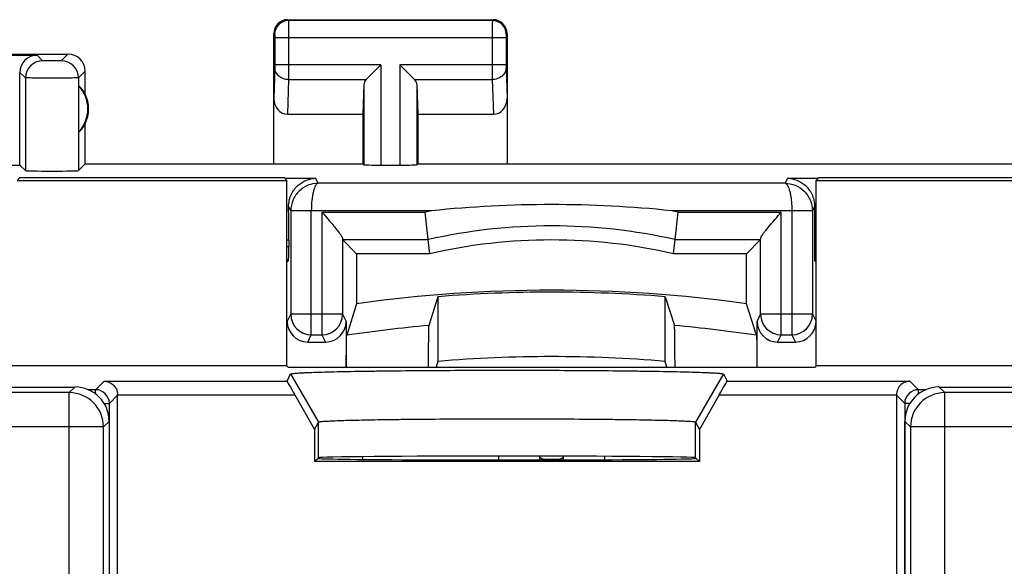
# Model space of a CAD drawing. Units: millimetres. Extents: x -44.9 to 44.9, y -24.5 to 24.5.
# Drawn here: x -30.3 to -15.9, y 16.5 to 24.5 of the extents above; entities that cross this region are included whole.
import ezdxf

# ---------------------------------------------------------------- set-up
doc = ezdxf.new("R2010")
doc.units = ezdxf.units.MM
doc.header["$LTSCALE"] = 16.335
doc.layers.get('0').update_dxf_attribs({"linetype": 'CONTINUOUS'})
for name, color, linetype in [('ASSI', 7, 'CONTINUOUS'), ('COPERCHIO', 7, 'CONTINUOUS'), ('COPY-PUBBLISH', 7, 'CONTINUOUS'), ('DRAFT', 7, 'CONTINUOUS'), ('RACCORDO', 7, 'CONTINUOUS'), ('SMUSSO', 7, 'CONTINUOUS')]:
    doc.layers.add(name, color=color, linetype=linetype)

msp = doc.modelspace()

# ---------------------------------------------------------------- linework, layer by layer
at = {"color": 7, "linetype": 'CONTINUOUS'}
for p, q in [((-25.25, 18.096), (-25.25, 18.135)), ((-22.6, 18.1), (-22.4, 18.1))]:
    msp.add_line(p, q, dxfattribs=at)
at = {"color": 253, "linetype": 'CONTINUOUS'}
for p, q in [((-23.275, 18.144), (-23.275, 18.087)), ((-22.674, 18.133), (-22.674, 18.088)), ((-22.6, 18.088), (-22.6, 18.1)), ((-22.4, 18.1), (-22.4, 18.088)), ((-22.326, 18.089), (-22.326, 18.133)), ((-21.725, 18.091), (-21.725, 18.14))]:
    msp.add_line(p, q, dxfattribs=at)
at = {"color": 7, "linetype": 'CONTINUOUS'}
for centre, start, end in [((-22.6, 18.2), 222.0925, 270), ((-22.4, 18.2), 270, 317.9075)]:
    msp.add_arc(centre, 0.1, start, end, dxfattribs=at)
at = {"layer": 'ASSI', "color": 253, "linetype": 'CONTINUOUS'}
for p, q in [((-26.35, 24.5), (-26.337, 24.487)), ((-23.363, 24.487), (-26.337, 24.487)), ((-23.35, 24.5), (-23.363, 24.487)), ((-26.55, 24.3), (-26.537, 24.287)), ((-23.15, 24.3), (-23.163, 24.287)), ((-26.536, 24.237), (-26.536, 23.844)), ((-23.164, 24.237), (-26.536, 24.237)), ((-26.336, 24.237), (-26.336, 23.844)), ((-23.364, 24.237), (-23.364, 23.844)), ((-23.164, 24.237), (-23.164, 23.844)), ((-29.919, 23.902), (-30, 23.983)), ((-29.55, 24), (-29.648, 23.902)), ((-24.987, 23.844), (-26.536, 23.844)), ((-24.987, 23.844), (-24.987, 22.383)), ((-24.713, 23.844), (-24.713, 22.383)), ((-23.164, 23.844), (-24.713, 23.844)), ((-30.169, 23.652), (-30.25, 23.733)), ((-29.3, 23.75), (-29.398, 23.652)), ((-26.536, 23.801), (-26.55, 23.352)), ((-23.164, 23.801), (-23.15, 23.352)), ((-30.169, 23.652), (-30.169, 22.302)), ((-29.398, 23.652), (-29.398, 22.302)), ((-26.336, 23.628), (-26.352, 23.123)), ((-26.336, 23.628), (-25.203, 23.628)), ((-25.237, 23.558), (-25.237, 22.387)), ((-24.497, 23.628), (-23.364, 23.628)), ((-24.463, 23.558), (-24.463, 22.387)), ((-23.364, 23.628), (-23.348, 23.123)), ((-26.39, 22.19), (-25.94, 22.19)), ((-25.903, 22.117), (-25.94, 22.19)), ((-19.097, 22.117), (-25.903, 22.117)), ((-19.06, 22.19), (-19.097, 22.117)), ((-19.06, 22.19), (-18.61, 22.19)), ((-26.303, 21.715), (-26.334, 21.777)), ((-26.003, 21.717), (-26.303, 21.722)), ((-26.003, 19.91), (-26.003, 21.717)), ((-24.248, 21.717), (-26.003, 21.717)), ((-25.847, 21.697), (-25.847, 19.91)), ((-25.847, 21.697), (-24.344, 21.697)), ((-18.997, 21.717), (-20.754, 21.717)), ((-20.656, 21.697), (-19.153, 21.697)), ((-19.153, 19.91), (-19.153, 21.697)), ((-18.697, 21.722), (-18.997, 21.717)), ((-18.997, 21.717), (-18.997, 19.91)), ((-18.666, 21.777), (-18.697, 21.715)), ((-26.332, 21.29), (-26.358, 21.29)), ((-18.642, 21.29), (-18.668, 21.29)), ((-26.332, 21.193), (-26.358, 21.193)), ((-18.642, 21.193), (-18.668, 21.193)), ((-26.355, 20.105), (-26.303, 20.21)), ((-25.547, 20.21), (-26.303, 20.21)), ((-25.547, 20.21), (-25.495, 20.105)), ((-19.505, 20.105), (-19.453, 20.21)), ((-18.697, 20.21), (-19.453, 20.21)), ((-18.697, 20.21), (-18.645, 20.105)), ((-26.055, 19.805), (-26.003, 19.91)), ((-26.003, 19.91), (-25.847, 19.91)), ((-25.847, 19.91), (-25.795, 19.805)), ((-19.205, 19.805), (-19.153, 19.91)), ((-19.153, 19.91), (-18.997, 19.91)), ((-18.997, 19.91), (-18.945, 19.805))]:
    msp.add_line(p, q, dxfattribs=at)
at = {"layer": 'ASSI', "color": 7, "linetype": 'CONTINUOUS'}
for p, q in [((-26.35, 24.5), (-23.35, 24.5)), ((-26.55, 22.4), (-26.55, 24.3)), ((-23.15, 24.3), (-23.15, 22.4)), ((-32.7, 24), (-29.55, 24)), ((-32.683, 23.983), (-30, 23.983)), ((-24.987, 23.844), (-25.203, 23.628)), ((-24.497, 23.628), (-24.713, 23.844)), ((-30.25, 22.383), (-30.25, 23.733)), ((-29.3, 23.418), (-29.3, 23.75)), ((-25.237, 23.558), (-25.25, 23.123)), ((-24.463, 23.558), (-24.45, 23.123)), ((-29.396, 23.539), (-29.396, 22.861)), ((-26.352, 23.123), (-25.25, 23.123)), ((-25.25, 23.123), (-25.25, 22.4)), ((-24.45, 23.123), (-24.45, 22.4)), ((-24.45, 23.123), (-23.348, 23.123)), ((-29.3, 22.4), (-29.3, 22.982)), ((-29.3, 22.4), (-29.398, 22.302)), ((-29.3, 22.4), (-25.25, 22.4)), ((-25.25, 22.4), (-25.237, 22.387)), ((-24.45, 22.4), (-24.463, 22.387)), ((-24.45, 22.4), (24.45, 22.4)), ((-30.45, 22.383), (-30.25, 22.383)), ((-30.25, 22.383), (-30.169, 22.302)), ((-24.987, 22.383), (-24.713, 22.383)), ((-26.303, 21.715), (-26.303, 20.21)), ((-24.3, 21.297), (-24.344, 21.697)), ((-20.7, 21.297), (-20.656, 21.697)), ((-18.697, 21.715), (-18.697, 20.21)), ((-26.332, 21.29), (-26.332, 21.193)), ((-25.547, 21.31), (-25.547, 20.21)), ((-25.547, 21.297), (-25.342, 21.092)), ((-25.547, 21.297), (-24.3, 21.297)), ((-24.277, 21.092), (-24.3, 21.297)), ((-20.723, 21.092), (-20.7, 21.297)), ((-20.7, 21.297), (-19.453, 21.297)), ((-19.453, 21.297), (-19.658, 21.092)), ((-19.453, 20.21), (-19.453, 21.31)), ((-18.668, 21.29), (-18.668, 21.193)), ((-26.334, 20.993), (-26.358, 20.969)), ((-26.334, 20.993), (-26.358, 20.993)), ((-25.342, 21.092), (-25.342, 20.362)), ((-24.277, 21.092), (-25.342, 21.092)), ((-19.658, 21.092), (-20.723, 21.092)), ((-19.658, 20.362), (-19.658, 21.092)), ((-18.666, 20.993), (-18.642, 20.969)), ((-18.642, 20.993), (-18.666, 20.993)), ((-24.156, 20.465), (-24.292, 20.046)), ((-24.156, 20.465), (-24.156, 19.523)), ((-20.844, 19.523), (-20.844, 20.465)), ((-20.844, 20.465), (-20.708, 20.046)), ((-25.342, 20.362), (-25.487, 19.903)), ((-19.513, 19.903), (-19.658, 20.362)), ((-25.495, 20.105), (-25.495, 19.441)), ((-19.505, 19.441), (-19.505, 20.105)), ((-26.055, 19.805), (-25.795, 19.805)), ((-19.205, 19.805), (-18.945, 19.805)), ((-24.156, 19.523), (-24.182, 19.441)), ((-20.818, 19.441), (-20.844, 19.523))]:
    msp.add_line(p, q, dxfattribs=at)
for centre, radius, start, end in [((-26.35, 24.3), 0.2, 90.0013, 179.9987), ((-23.35, 24.3), 0.2, 0.0013, 89.9987), ((-29.55, 23.75), 0.25, 0.0013, 89.9987), ((-29.75, 23.2), 0.49, 316.2077, 43.7923), ((-29.75, 23.2), 0.5, 334.1581, 25.8419), ((-22.5, 4.736), 17.071, 84.1267, 95.8733), ((-22.5, 13.3), 8.197, 77.3169, 102.6831), ((-22.5, 13.3), 7.992, 77.1549, 102.8451), ((-22.5, 0), 20.56, 82.0548, 97.9452), ((-22.5, 0), 20.532, 85.3738, 94.6262), ((-22.5, 0), 19.593, 85.1515, 94.8485)]:
    msp.add_arc(centre, radius, start, end, dxfattribs=at)
at = {"layer": 'ASSI', "color": 253, "linetype": 'CONTINUOUS'}
for centre, radius, start, end in [((-26.337, 24.287), 0.2, 90.0238, 179.9762), ((-23.363, 24.287), 0.2, 0.0238, 89.9762), ((-29.919, 23.652), 0.25, 90.0238, 179.9762), ((-29.648, 23.652), 0.25, 0.0238, 89.9762), ((-25.903, 21.715), 0.4, 179.002, 179.9936), ((-22.5, 13.3), 8.597, 101.7318, 102.3833), ((-22.5, 13.3), 8.597, 77.6167, 78.2792), ((-19.098, 21.715), 0.4, 0.0071, 0.9973), ((-26.003, 20.21), 0.3, 180.014, 269.993), ((-25.847, 20.21), 0.3, 270.007, 359.986), ((-19.153, 20.21), 0.3, 180.014, 269.993), ((-18.997, 20.21), 0.3, 270.007, 359.986), ((-22.5, 0), 20.126, 95.107, 98.5339), ((-22.5, 0), 20.126, 81.4661, 84.893)]:
    msp.add_arc(centre, radius, start, end, dxfattribs=at)
at = {"layer": 'ASSI', "color": 7, "linetype": 'CONTINUOUS'}
for centre, major_axis, ratio, start_param, end_param in [((-30, 23.733), (0.177, -0.177), 0.999695, 2.356347, 3.926839), ((-24.987, 23.556), (0.25, 0), 0.57735, 2.617994, 3.124139), ((-24.713, 23.556), (0.25, 0), 0.57735, 0.017453, 0.523599), ((-29.704, 23.2), (0.46, 0), 0.994988, 0.496777, 0.836265), ((-26.35, 23.354), (0.007, 0.231), 0.865926, -4.677489, -3.115419), ((-23.35, 23.354), (-0.007, 0.231), 0.865926, -3.167766, -1.605696), ((-29.704, 23.2), (0.46, 0), 0.994988, -0.836265, -0.496777), ((-29.784, 22.302), (0.386, 0), 0.017455, -3.124139, -0.017453), ((-24.987, 22.387), (0.25, 0), 0.017455, -3.124139, -1.570796), ((-24.713, 22.387), (0.25, 0), 0.017455, -1.570796, -0.017453), ((-26.34, 21.29), (0, 0.9), 0.008727, -1.570796, -0.999137), ((-18.66, 21.29), (0, 0.9), 0.008727, 0.999137, 1.570796), ((-26.334, 21.193), (0, 0.2), 0.008727, -3.132866, -1.570796), ((-18.666, 21.193), (0, 0.2), 0.008727, -4.712389, -3.150319), ((-26.055, 20.105), (0.134, 0.268), 0.99981, -4.248696, -2.678052), ((-25.795, 20.105), (-0.134, 0.268), 0.99981, -3.605134, -2.03449), ((-19.205, 20.105), (0.134, 0.268), 0.99981, -4.248696, -2.678052), ((-18.945, 20.105), (-0.134, 0.268), 0.99981, -3.605134, -2.03449)]:
    msp.add_ellipse(centre, major_axis=major_axis, ratio=ratio, start_param=start_param, end_param=end_param, dxfattribs=at)
at = {"layer": 'ASSI', "color": 253, "linetype": 'CONTINUOUS'}
for points, knots in [([(-26.337, 24.487), (-26.337, 24.485), (-26.337, 24.478), (-26.336, 24.464), (-26.336, 24.441), (-26.336, 24.41), (-26.336, 24.373), (-26.336, 24.314), (-26.336, 24.268), (-26.336, 24.237)], [0, 0, 0, 0, 0.022154, 0.081034, 0.174451, 0.298904, 0.449719, 0.621234, 1, 1, 1, 1]), ([(-23.363, 24.487), (-23.364, 24.485), (-23.363, 24.478), (-23.364, 24.464), (-23.364, 24.441), (-23.364, 24.41), (-23.364, 24.373), (-23.364, 24.314), (-23.364, 24.268), (-23.364, 24.237)], [0, 0, 0, 0, 0.022175, 0.081092, 0.174529, 0.298993, 0.449819, 0.621272, 1, 1, 1, 1]), ([(-26.537, 24.287), (-26.537, 24.287), (-26.537, 24.285), (-26.536, 24.282), (-26.536, 24.278), (-26.536, 24.271), (-26.536, 24.264), (-26.536, 24.252), (-26.536, 24.243), (-26.536, 24.237)], [0, 0, 0, 0, 0.022385, 0.081318, 0.174733, 0.299153, 0.449917, 0.62137, 1, 1, 1, 1]), ([(-23.163, 24.287), (-23.163, 24.287), (-23.163, 24.285), (-23.164, 24.282), (-23.164, 24.278), (-23.164, 24.271), (-23.164, 24.264), (-23.164, 24.252), (-23.164, 24.243), (-23.164, 24.237)], [0, 0, 0, 0, 0.022423, 0.081395, 0.174818, 0.299247, 0.45002, 0.621409, 1, 1, 1, 1]), ([(-29.648, 23.902), (-29.648, 23.902), (-29.649, 23.902), (-29.651, 23.901), (-29.655, 23.901), (-29.662, 23.901), (-29.673, 23.901), (-29.69, 23.9), (-29.71, 23.9), (-29.742, 23.9), (-29.784, 23.9), (-29.826, 23.9), (-29.857, 23.9), (-29.878, 23.9), (-29.894, 23.901), (-29.906, 23.901), (-29.913, 23.901), (-29.916, 23.901), (-29.918, 23.902), (-29.919, 23.902), (-29.919, 23.902)], [0, 0, 0, 0, 0.003305, 0.011225, 0.023732, 0.040718, 0.087433, 0.149643, 0.225022, 0.310731, 0.5, 0.689268, 0.774978, 0.850357, 0.912566, 0.959281, 0.976268, 0.988774, 0.996694, 1, 1, 1, 1]), ([(-26.536, 23.844), (-26.536, 23.84), (-26.536, 23.826), (-26.536, 23.811), (-26.536, 23.801)], [0, 0, 0, 0, 0.298852, 1, 1, 1, 1]), ([(-26.336, 23.844), (-26.336, 23.823), (-26.336, 23.751), (-26.336, 23.678), (-26.336, 23.628)], [0, 0, 0, 0, 0.298862, 1, 1, 1, 1]), ([(-23.364, 23.844), (-23.364, 23.823), (-23.364, 23.751), (-23.364, 23.678), (-23.364, 23.628)], [0, 0, 0, 0, 0.29879, 1, 1, 1, 1]), ([(-23.164, 23.844), (-23.164, 23.84), (-23.164, 23.826), (-23.164, 23.811), (-23.164, 23.801)], [0, 0, 0, 0, 0.298785, 1, 1, 1, 1]), ([(-26.336, 23.628), (-26.362, 23.628), (-26.413, 23.637), (-26.479, 23.675), (-26.525, 23.732), (-26.536, 23.778), (-26.536, 23.801)], [0, 0, 0, 0, 0.265934, 0.523167, 0.766903, 1, 1, 1, 1]), ([(-23.164, 23.801), (-23.164, 23.778), (-23.175, 23.732), (-23.221, 23.675), (-23.287, 23.637), (-23.338, 23.628), (-23.364, 23.628)], [0, 0, 0, 0, 0.233097, 0.476833, 0.734066, 1, 1, 1, 1]), ([(-29.398, 23.652), (-29.399, 23.652), (-29.402, 23.652), (-29.408, 23.651), (-29.417, 23.651), (-29.431, 23.651), (-29.447, 23.651), (-29.475, 23.651), (-29.517, 23.65), (-29.574, 23.65), (-29.64, 23.65), (-29.71, 23.65), (-29.784, 23.65), (-29.857, 23.65), (-29.928, 23.65), (-29.993, 23.65), (-30.051, 23.65), (-30.093, 23.651), (-30.121, 23.651), (-30.137, 23.651), (-30.15, 23.651), (-30.16, 23.651), (-30.166, 23.652), (-30.169, 23.652), (-30.169, 23.652)], [0, 0, 0, 0, 0.00322, 0.011111, 0.023605, 0.040587, 0.061884, 0.087312, 0.149548, 0.224957, 0.3107, 0.403554, 0.500035, 0.596515, 0.689365, 0.775102, 0.850502, 0.912727, 0.93815, 0.959441, 0.976416, 0.988901, 0.996785, 1, 1, 1, 1]), ([(-25.903, 22.117), (-25.954, 22.117), (-26.057, 22.097), (-26.189, 22.01), (-26.279, 21.879), (-26.302, 21.775), (-26.303, 21.722)], [0, 0, 0, 0, 0.246373, 0.495, 0.746525, 1, 1, 1, 1]), ([(-25.903, 22.117), (-25.92, 22.116), (-25.942, 22.087), (-25.959, 22.046), (-25.974, 21.996), (-25.986, 21.937), (-25.999, 21.843), (-26.002, 21.768), (-26.003, 21.717)], [0, 0, 0, 0, 0.114609, 0.209616, 0.33058, 0.475012, 0.638606, 1, 1, 1, 1]), ([(-19.097, 22.117), (-19.046, 22.117), (-18.943, 22.097), (-18.811, 22.01), (-18.721, 21.879), (-18.698, 21.775), (-18.697, 21.722)], [0, 0, 0, 0, 0.246371, 0.494991, 0.746533, 1, 1, 1, 1]), ([(-19.097, 22.117), (-19.08, 22.116), (-19.058, 22.087), (-19.041, 22.046), (-19.026, 21.996), (-19.014, 21.937), (-19.005, 21.869), (-18.999, 21.795), (-18.998, 21.743), (-18.997, 21.717)], [0, 0, 0, 0, 0.114583, 0.209567, 0.330517, 0.474949, 0.638525, 0.815744, 1, 1, 1, 1]), ([(-26.003, 21.717), (-26.041, 21.717), (-26.096, 21.717), (-26.166, 21.717), (-26.211, 21.716), (-26.244, 21.716), (-26.265, 21.716), (-26.278, 21.716), (-26.288, 21.716), (-26.295, 21.716), (-26.3, 21.715), (-26.302, 21.716), (-26.303, 21.715)], [0, 0, 0, 0, 0.380717, 0.552868, 0.703996, 0.828441, 0.879078, 0.921366, 0.95488, 0.979272, 0.994362, 1, 1, 1, 1]), ([(-18.697, 21.715), (-18.698, 21.716), (-18.7, 21.715), (-18.705, 21.716), (-18.712, 21.716), (-18.722, 21.716), (-18.735, 21.716), (-18.756, 21.716), (-18.789, 21.716), (-18.834, 21.717), (-18.904, 21.717), (-18.959, 21.717), (-18.997, 21.717)], [0, 0, 0, 0, 0.005638, 0.020728, 0.04512, 0.078634, 0.120922, 0.171559, 0.296004, 0.447132, 0.619283, 1, 1, 1, 1])]:
    msp.add_open_spline(points, degree=3, knots=knots, dxfattribs=at)
at = {"layer": 'ASSI', "color": 7, "linetype": 'CONTINUOUS'}
for points, knots in [([(-26.334, 21.777), (-26.334, 21.84), (-26.307, 21.958), (-26.206, 22.091), (-26.079, 22.17), (-25.985, 22.189), (-25.94, 22.19)], [0, 0, 0, 0, 0.298633, 0.554147, 0.783487, 1, 1, 1, 1]), ([(-19.06, 22.19), (-19.015, 22.189), (-18.921, 22.17), (-18.794, 22.091), (-18.693, 21.958), (-18.666, 21.84), (-18.666, 21.777)], [0, 0, 0, 0, 0.216485, 0.445793, 0.701277, 1, 1, 1, 1]), ([(-25.847, 21.697), (-25.814, 21.658), (-25.765, 21.601), (-25.7, 21.526), (-25.656, 21.472), (-25.616, 21.422), (-25.582, 21.378), (-25.561, 21.345), (-25.55, 21.323), (-25.548, 21.314), (-25.547, 21.31)], [0, 0, 0, 0, 0.31075, 0.46093, 0.604104, 0.736302, 0.851775, 0.9425, 0.975747, 1, 1, 1, 1]), ([(-19.443, 21.337), (-19.437, 21.348), (-19.421, 21.372), (-19.382, 21.426), (-19.32, 21.501), (-19.239, 21.597), (-19.182, 21.663), (-19.153, 21.697)], [0, 0, 0, 0, 0.082954, 0.186736, 0.434392, 0.711261, 1, 1, 1, 1]), ([(-19.453, 21.31), (-19.452, 21.314), (-19.45, 21.323), (-19.446, 21.332), (-19.443, 21.337)], [0, 0, 0, 0, 0.420919, 1, 1, 1, 1]), ([(-24.292, 20.046), (-24.292, 20.044), (-24.292, 20.039), (-24.293, 20.03), (-24.293, 20.016), (-24.294, 19.996), (-24.295, 19.972), (-24.295, 19.93), (-24.296, 19.868), (-24.297, 19.78), (-24.298, 19.678), (-24.299, 19.563), (-24.299, 19.483), (-24.299, 19.441)], [0, 0, 0, 0, 0.007438, 0.023172, 0.047149, 0.079256, 0.119311, 0.167121, 0.284967, 0.430384, 0.600391, 0.791546, 1, 1, 1, 1]), ([(-20.701, 19.441), (-20.701, 19.483), (-20.701, 19.563), (-20.702, 19.678), (-20.703, 19.78), (-20.704, 19.868), (-20.705, 19.93), (-20.705, 19.972), (-20.706, 19.996), (-20.707, 20.016), (-20.707, 20.03), (-20.708, 20.039), (-20.708, 20.044), (-20.708, 20.046)], [0, 0, 0, 0, 0.208454, 0.399609, 0.569616, 0.715033, 0.832879, 0.880689, 0.920744, 0.952851, 0.976828, 0.992562, 1, 1, 1, 1]), ([(-25.494, 19.441), (-25.493, 19.473), (-25.493, 19.536), (-25.492, 19.624), (-25.492, 19.702), (-25.491, 19.768), (-25.49, 19.822), (-25.489, 19.858), (-25.488, 19.88), (-25.488, 19.891), (-25.487, 19.898), (-25.487, 19.902), (-25.487, 19.903)], [0, 0, 0, 0, 0.21264, 0.405149, 0.574641, 0.718524, 0.834591, 0.92101, 0.952665, 0.976425, 0.992216, 1, 1, 1, 1]), ([(-19.513, 19.903), (-19.513, 19.902), (-19.513, 19.898), (-19.512, 19.891), (-19.512, 19.88), (-19.511, 19.858), (-19.51, 19.822), (-19.509, 19.768), (-19.508, 19.702), (-19.508, 19.624), (-19.507, 19.536), (-19.507, 19.473), (-19.506, 19.441)], [0, 0, 0, 0, 0.007784, 0.023575, 0.047335, 0.07899, 0.165409, 0.281476, 0.425359, 0.594851, 0.78736, 1, 1, 1, 1])]:
    msp.add_open_spline(points, degree=3, knots=knots, dxfattribs=at)
at = {"layer": 'COPERCHIO', "color": 253, "linetype": 'CONTINUOUS'}
for p, q in [((-26.35, 24.5), (-26.337, 24.487)), ((-23.363, 24.487), (-26.337, 24.487)), ((-23.35, 24.5), (-23.363, 24.487)), ((-26.55, 24.3), (-26.537, 24.287)), ((-23.15, 24.3), (-23.163, 24.287)), ((-26.536, 24.237), (-26.536, 23.844)), ((-23.164, 24.237), (-26.536, 24.237)), ((-26.336, 24.237), (-26.336, 23.844)), ((-23.364, 24.237), (-23.364, 23.844)), ((-23.164, 24.237), (-23.164, 23.844)), ((-29.919, 23.902), (-30, 23.983)), ((-29.55, 24), (-29.648, 23.902)), ((-24.987, 23.844), (-26.536, 23.844)), ((-24.987, 23.844), (-24.987, 22.383)), ((-24.713, 23.844), (-24.713, 22.383)), ((-23.164, 23.844), (-24.713, 23.844)), ((-30.169, 23.652), (-30.25, 23.733)), ((-29.3, 23.75), (-29.398, 23.652)), ((-26.536, 23.801), (-26.55, 23.352)), ((-23.164, 23.801), (-23.15, 23.352)), ((-30.169, 23.652), (-30.169, 22.302)), ((-29.398, 23.652), (-29.398, 22.302)), ((-26.336, 23.628), (-26.352, 23.123)), ((-26.336, 23.628), (-25.203, 23.628)), ((-25.237, 23.558), (-25.237, 22.387)), ((-24.497, 23.628), (-23.364, 23.628)), ((-24.463, 23.558), (-24.463, 22.387)), ((-23.364, 23.628), (-23.348, 23.123)), ((-26.39, 22.19), (-25.94, 22.19)), ((-25.903, 22.117), (-25.94, 22.19)), ((-19.097, 22.117), (-25.903, 22.117)), ((-19.06, 22.19), (-19.097, 22.117)), ((-19.06, 22.19), (-18.61, 22.19)), ((-26.303, 21.715), (-26.334, 21.777)), ((-26.003, 21.717), (-26.303, 21.722)), ((-26.003, 19.91), (-26.003, 21.717)), ((-24.248, 21.717), (-26.003, 21.717)), ((-25.847, 21.697), (-25.847, 19.91)), ((-25.847, 21.697), (-24.344, 21.697)), ((-18.997, 21.717), (-20.754, 21.717)), ((-20.656, 21.697), (-19.153, 21.697)), ((-19.153, 19.91), (-19.153, 21.697)), ((-18.697, 21.722), (-18.997, 21.717)), ((-18.997, 21.717), (-18.997, 19.91)), ((-18.666, 21.777), (-18.697, 21.715)), ((-26.332, 21.29), (-26.358, 21.29)), ((-18.642, 21.29), (-18.668, 21.29)), ((-26.332, 21.193), (-26.358, 21.193)), ((-18.642, 21.193), (-18.668, 21.193)), ((-26.355, 20.105), (-26.303, 20.21)), ((-25.547, 20.21), (-26.303, 20.21)), ((-25.547, 20.21), (-25.495, 20.105)), ((-19.505, 20.105), (-19.453, 20.21)), ((-18.697, 20.21), (-19.453, 20.21)), ((-18.697, 20.21), (-18.645, 20.105)), ((-26.055, 19.805), (-26.003, 19.91)), ((-26.003, 19.91), (-25.847, 19.91)), ((-25.847, 19.91), (-25.795, 19.805)), ((-19.205, 19.805), (-19.153, 19.91)), ((-19.153, 19.91), (-18.997, 19.91)), ((-18.997, 19.91), (-18.945, 19.805))]:
    msp.add_line(p, q, dxfattribs=at)
at = {"layer": 'COPERCHIO', "color": 7, "linetype": 'CONTINUOUS'}
for p, q in [((-26.35, 24.5), (-23.35, 24.5)), ((-26.55, 22.4), (-26.55, 24.3)), ((-23.15, 24.3), (-23.15, 22.4)), ((-32.7, 24), (-29.55, 24)), ((-32.683, 23.983), (-30, 23.983)), ((-24.987, 23.844), (-25.203, 23.628)), ((-24.497, 23.628), (-24.713, 23.844)), ((-30.25, 22.383), (-30.25, 23.733)), ((-29.3, 23.418), (-29.3, 23.75)), ((-25.237, 23.558), (-25.25, 23.123)), ((-24.463, 23.558), (-24.45, 23.123)), ((-29.396, 23.539), (-29.396, 22.861)), ((-26.352, 23.123), (-25.25, 23.123)), ((-25.25, 23.123), (-25.25, 22.4)), ((-24.45, 23.123), (-24.45, 22.4)), ((-24.45, 23.123), (-23.348, 23.123)), ((-29.3, 22.4), (-29.3, 22.982)), ((-29.3, 22.4), (-29.398, 22.302)), ((-29.3, 22.4), (-25.25, 22.4)), ((-25.25, 22.4), (-25.237, 22.387)), ((-24.45, 22.4), (-24.463, 22.387)), ((-24.45, 22.4), (24.45, 22.4)), ((-30.45, 22.383), (-30.25, 22.383)), ((-30.25, 22.383), (-30.169, 22.302)), ((-24.987, 22.383), (-24.713, 22.383)), ((-26.303, 21.715), (-26.303, 20.21)), ((-24.3, 21.297), (-24.344, 21.697)), ((-20.7, 21.297), (-20.656, 21.697)), ((-18.697, 21.715), (-18.697, 20.21)), ((-26.332, 21.29), (-26.332, 21.193)), ((-25.547, 21.31), (-25.547, 20.21)), ((-25.547, 21.297), (-25.342, 21.092)), ((-25.547, 21.297), (-24.3, 21.297)), ((-24.277, 21.092), (-24.3, 21.297)), ((-20.723, 21.092), (-20.7, 21.297)), ((-20.7, 21.297), (-19.453, 21.297)), ((-19.453, 21.297), (-19.658, 21.092)), ((-19.453, 20.21), (-19.453, 21.31)), ((-18.668, 21.29), (-18.668, 21.193)), ((-26.334, 20.993), (-26.358, 20.969)), ((-26.334, 20.993), (-26.358, 20.993)), ((-25.342, 21.092), (-25.342, 20.362)), ((-24.277, 21.092), (-25.342, 21.092)), ((-19.658, 21.092), (-20.723, 21.092)), ((-19.658, 20.362), (-19.658, 21.092)), ((-18.666, 20.993), (-18.642, 20.969)), ((-18.642, 20.993), (-18.666, 20.993)), ((-24.156, 20.465), (-24.292, 20.046)), ((-24.156, 20.465), (-24.156, 19.523)), ((-20.844, 19.523), (-20.844, 20.465)), ((-20.844, 20.465), (-20.708, 20.046)), ((-25.342, 20.362), (-25.487, 19.903)), ((-19.513, 19.903), (-19.658, 20.362)), ((-25.495, 20.105), (-25.495, 19.441)), ((-19.505, 19.441), (-19.505, 20.105)), ((-26.055, 19.805), (-25.795, 19.805)), ((-19.205, 19.805), (-18.945, 19.805)), ((-24.156, 19.523), (-24.182, 19.441)), ((-20.818, 19.441), (-20.844, 19.523))]:
    msp.add_line(p, q, dxfattribs=at)
for centre, radius, start, end in [((-26.35, 24.3), 0.2, 90.0013, 179.9987), ((-23.35, 24.3), 0.2, 0.0013, 89.9987), ((-29.55, 23.75), 0.25, 0.0013, 89.9987), ((-29.75, 23.2), 0.49, 316.2077, 43.7923), ((-29.75, 23.2), 0.5, 334.1581, 25.8419), ((-22.5, 4.736), 17.071, 84.1267, 95.8733), ((-22.5, 13.3), 8.197, 77.3169, 102.6831), ((-22.5, 13.3), 7.992, 77.1549, 102.8451), ((-22.5, 0), 20.56, 82.0548, 97.9452), ((-22.5, 0), 20.532, 85.3738, 94.6262), ((-22.5, 0), 19.593, 85.1515, 94.8485)]:
    msp.add_arc(centre, radius, start, end, dxfattribs=at)
at = {"layer": 'COPERCHIO', "color": 253, "linetype": 'CONTINUOUS'}
for centre, radius, start, end in [((-26.337, 24.287), 0.2, 90.0238, 179.9762), ((-23.363, 24.287), 0.2, 0.0238, 89.9762), ((-29.919, 23.652), 0.25, 90.0238, 179.9762), ((-29.648, 23.652), 0.25, 0.0238, 89.9762), ((-25.903, 21.715), 0.4, 179.002, 179.9936), ((-22.5, 13.3), 8.597, 101.7318, 102.3833), ((-22.5, 13.3), 8.597, 77.6167, 78.2792), ((-19.098, 21.715), 0.4, 0.0071, 0.9973), ((-26.003, 20.21), 0.3, 180.014, 269.993), ((-25.847, 20.21), 0.3, 270.007, 359.986), ((-19.153, 20.21), 0.3, 180.014, 269.993), ((-18.997, 20.21), 0.3, 270.007, 359.986), ((-22.5, 0), 20.126, 95.107, 98.5339), ((-22.5, 0), 20.126, 81.4661, 84.893)]:
    msp.add_arc(centre, radius, start, end, dxfattribs=at)
at = {"layer": 'COPERCHIO', "color": 7, "linetype": 'CONTINUOUS'}
for centre, major_axis, ratio, start_param, end_param in [((-30, 23.733), (0.177, -0.177), 0.999695, 2.356347, 3.926839), ((-24.987, 23.556), (0.25, 0), 0.57735, 2.617994, 3.124139), ((-24.713, 23.556), (0.25, 0), 0.57735, 0.017453, 0.523599), ((-29.704, 23.2), (0.46, 0), 0.994988, 0.496777, 0.836265), ((-26.35, 23.354), (0.007, 0.231), 0.865926, -4.677489, -3.115419), ((-23.35, 23.354), (-0.007, 0.231), 0.865926, -3.167766, -1.605696), ((-29.704, 23.2), (0.46, 0), 0.994988, -0.836265, -0.496777), ((-29.784, 22.302), (0.386, 0), 0.017455, -3.124139, -0.017453), ((-24.987, 22.387), (0.25, 0), 0.017455, -3.124139, -1.570796), ((-24.713, 22.387), (0.25, 0), 0.017455, -1.570796, -0.017453), ((-26.34, 21.29), (0, 0.9), 0.008727, -1.570796, -0.999137), ((-18.66, 21.29), (0, 0.9), 0.008727, 0.999137, 1.570796), ((-26.334, 21.193), (0, 0.2), 0.008727, -3.132866, -1.570796), ((-18.666, 21.193), (0, 0.2), 0.008727, -4.712389, -3.150319), ((-26.055, 20.105), (0.134, 0.268), 0.99981, -4.248696, -2.678052), ((-25.795, 20.105), (-0.134, 0.268), 0.99981, -3.605134, -2.03449), ((-19.205, 20.105), (0.134, 0.268), 0.99981, -4.248696, -2.678052), ((-18.945, 20.105), (-0.134, 0.268), 0.99981, -3.605134, -2.03449)]:
    msp.add_ellipse(centre, major_axis=major_axis, ratio=ratio, start_param=start_param, end_param=end_param, dxfattribs=at)
at = {"layer": 'COPERCHIO', "color": 253, "linetype": 'CONTINUOUS'}
for points, knots in [([(-26.337, 24.487), (-26.337, 24.485), (-26.337, 24.478), (-26.336, 24.464), (-26.336, 24.441), (-26.336, 24.41), (-26.336, 24.373), (-26.336, 24.314), (-26.336, 24.268), (-26.336, 24.237)], [0, 0, 0, 0, 0.022154, 0.081034, 0.174451, 0.298904, 0.449719, 0.621234, 1, 1, 1, 1]), ([(-23.363, 24.487), (-23.364, 24.485), (-23.363, 24.478), (-23.364, 24.464), (-23.364, 24.441), (-23.364, 24.41), (-23.364, 24.373), (-23.364, 24.314), (-23.364, 24.268), (-23.364, 24.237)], [0, 0, 0, 0, 0.022175, 0.081092, 0.174529, 0.298993, 0.449819, 0.621272, 1, 1, 1, 1]), ([(-26.537, 24.287), (-26.537, 24.287), (-26.537, 24.285), (-26.536, 24.282), (-26.536, 24.278), (-26.536, 24.271), (-26.536, 24.264), (-26.536, 24.252), (-26.536, 24.243), (-26.536, 24.237)], [0, 0, 0, 0, 0.022385, 0.081318, 0.174733, 0.299153, 0.449917, 0.62137, 1, 1, 1, 1]), ([(-23.163, 24.287), (-23.163, 24.287), (-23.163, 24.285), (-23.164, 24.282), (-23.164, 24.278), (-23.164, 24.271), (-23.164, 24.264), (-23.164, 24.252), (-23.164, 24.243), (-23.164, 24.237)], [0, 0, 0, 0, 0.022423, 0.081395, 0.174818, 0.299247, 0.45002, 0.621409, 1, 1, 1, 1]), ([(-29.648, 23.902), (-29.648, 23.902), (-29.649, 23.902), (-29.651, 23.901), (-29.655, 23.901), (-29.662, 23.901), (-29.673, 23.901), (-29.69, 23.9), (-29.71, 23.9), (-29.742, 23.9), (-29.784, 23.9), (-29.826, 23.9), (-29.857, 23.9), (-29.878, 23.9), (-29.894, 23.901), (-29.906, 23.901), (-29.913, 23.901), (-29.916, 23.901), (-29.918, 23.902), (-29.919, 23.902), (-29.919, 23.902)], [0, 0, 0, 0, 0.003305, 0.011225, 0.023732, 0.040718, 0.087433, 0.149643, 0.225022, 0.310731, 0.5, 0.689268, 0.774978, 0.850357, 0.912566, 0.959281, 0.976268, 0.988774, 0.996694, 1, 1, 1, 1]), ([(-26.536, 23.844), (-26.536, 23.84), (-26.536, 23.826), (-26.536, 23.811), (-26.536, 23.801)], [0, 0, 0, 0, 0.298852, 1, 1, 1, 1]), ([(-26.336, 23.844), (-26.336, 23.823), (-26.336, 23.751), (-26.336, 23.678), (-26.336, 23.628)], [0, 0, 0, 0, 0.298862, 1, 1, 1, 1]), ([(-23.364, 23.844), (-23.364, 23.823), (-23.364, 23.751), (-23.364, 23.678), (-23.364, 23.628)], [0, 0, 0, 0, 0.29879, 1, 1, 1, 1]), ([(-23.164, 23.844), (-23.164, 23.84), (-23.164, 23.826), (-23.164, 23.811), (-23.164, 23.801)], [0, 0, 0, 0, 0.298785, 1, 1, 1, 1]), ([(-26.336, 23.628), (-26.362, 23.628), (-26.413, 23.637), (-26.479, 23.675), (-26.525, 23.732), (-26.536, 23.778), (-26.536, 23.801)], [0, 0, 0, 0, 0.265934, 0.523167, 0.766903, 1, 1, 1, 1]), ([(-23.164, 23.801), (-23.164, 23.778), (-23.175, 23.732), (-23.221, 23.675), (-23.287, 23.637), (-23.338, 23.628), (-23.364, 23.628)], [0, 0, 0, 0, 0.233097, 0.476833, 0.734066, 1, 1, 1, 1]), ([(-29.398, 23.652), (-29.399, 23.652), (-29.402, 23.652), (-29.408, 23.651), (-29.417, 23.651), (-29.431, 23.651), (-29.447, 23.651), (-29.475, 23.651), (-29.517, 23.65), (-29.574, 23.65), (-29.64, 23.65), (-29.71, 23.65), (-29.784, 23.65), (-29.857, 23.65), (-29.928, 23.65), (-29.993, 23.65), (-30.051, 23.65), (-30.093, 23.651), (-30.121, 23.651), (-30.137, 23.651), (-30.15, 23.651), (-30.16, 23.651), (-30.166, 23.652), (-30.169, 23.652), (-30.169, 23.652)], [0, 0, 0, 0, 0.00322, 0.011111, 0.023605, 0.040587, 0.061884, 0.087312, 0.149548, 0.224957, 0.3107, 0.403554, 0.500035, 0.596515, 0.689365, 0.775102, 0.850502, 0.912727, 0.93815, 0.959441, 0.976416, 0.988901, 0.996785, 1, 1, 1, 1]), ([(-25.903, 22.117), (-25.954, 22.117), (-26.057, 22.097), (-26.189, 22.01), (-26.279, 21.879), (-26.302, 21.775), (-26.303, 21.722)], [0, 0, 0, 0, 0.246373, 0.495, 0.746525, 1, 1, 1, 1]), ([(-25.903, 22.117), (-25.92, 22.116), (-25.942, 22.087), (-25.959, 22.046), (-25.974, 21.996), (-25.986, 21.937), (-25.999, 21.843), (-26.002, 21.768), (-26.003, 21.717)], [0, 0, 0, 0, 0.114609, 0.209616, 0.33058, 0.475012, 0.638606, 1, 1, 1, 1]), ([(-19.097, 22.117), (-19.08, 22.116), (-19.058, 22.087), (-19.041, 22.046), (-19.026, 21.996), (-19.014, 21.937), (-19.005, 21.869), (-18.999, 21.795), (-18.998, 21.743), (-18.997, 21.717)], [0, 0, 0, 0, 0.114583, 0.209567, 0.330517, 0.474949, 0.638525, 0.815744, 1, 1, 1, 1]), ([(-19.097, 22.117), (-19.046, 22.117), (-18.943, 22.097), (-18.811, 22.01), (-18.721, 21.879), (-18.698, 21.775), (-18.697, 21.722)], [0, 0, 0, 0, 0.246371, 0.494991, 0.746533, 1, 1, 1, 1]), ([(-26.003, 21.717), (-26.041, 21.717), (-26.096, 21.717), (-26.166, 21.717), (-26.211, 21.716), (-26.244, 21.716), (-26.265, 21.716), (-26.278, 21.716), (-26.288, 21.716), (-26.295, 21.716), (-26.3, 21.715), (-26.302, 21.716), (-26.303, 21.715)], [0, 0, 0, 0, 0.380717, 0.552868, 0.703996, 0.828441, 0.879078, 0.921366, 0.95488, 0.979272, 0.994362, 1, 1, 1, 1]), ([(-18.697, 21.715), (-18.698, 21.716), (-18.7, 21.715), (-18.705, 21.716), (-18.712, 21.716), (-18.722, 21.716), (-18.735, 21.716), (-18.756, 21.716), (-18.789, 21.716), (-18.834, 21.717), (-18.904, 21.717), (-18.959, 21.717), (-18.997, 21.717)], [0, 0, 0, 0, 0.005638, 0.020728, 0.04512, 0.078634, 0.120922, 0.171559, 0.296004, 0.447132, 0.619283, 1, 1, 1, 1])]:
    msp.add_open_spline(points, degree=3, knots=knots, dxfattribs=at)
at = {"layer": 'COPERCHIO', "color": 7, "linetype": 'CONTINUOUS'}
for points, knots in [([(-26.334, 21.777), (-26.334, 21.84), (-26.307, 21.958), (-26.206, 22.091), (-26.079, 22.17), (-25.985, 22.189), (-25.94, 22.19)], [0, 0, 0, 0, 0.298633, 0.554147, 0.783487, 1, 1, 1, 1]), ([(-19.06, 22.19), (-19.015, 22.189), (-18.921, 22.17), (-18.794, 22.091), (-18.693, 21.958), (-18.666, 21.84), (-18.666, 21.777)], [0, 0, 0, 0, 0.216485, 0.445793, 0.701277, 1, 1, 1, 1]), ([(-25.847, 21.697), (-25.814, 21.658), (-25.765, 21.601), (-25.7, 21.526), (-25.656, 21.472), (-25.616, 21.422), (-25.582, 21.378), (-25.561, 21.345), (-25.55, 21.323), (-25.548, 21.314), (-25.547, 21.31)], [0, 0, 0, 0, 0.31075, 0.46093, 0.604104, 0.736302, 0.851775, 0.9425, 0.975747, 1, 1, 1, 1]), ([(-19.443, 21.337), (-19.437, 21.348), (-19.421, 21.372), (-19.382, 21.426), (-19.32, 21.501), (-19.239, 21.597), (-19.182, 21.663), (-19.153, 21.697)], [0, 0, 0, 0, 0.082954, 0.186736, 0.434392, 0.711261, 1, 1, 1, 1]), ([(-19.453, 21.31), (-19.452, 21.314), (-19.45, 21.323), (-19.446, 21.332), (-19.443, 21.337)], [0, 0, 0, 0, 0.420919, 1, 1, 1, 1]), ([(-24.292, 20.046), (-24.292, 20.044), (-24.292, 20.039), (-24.293, 20.03), (-24.293, 20.016), (-24.294, 19.996), (-24.295, 19.972), (-24.295, 19.93), (-24.296, 19.868), (-24.297, 19.78), (-24.298, 19.678), (-24.299, 19.563), (-24.299, 19.483), (-24.299, 19.441)], [0, 0, 0, 0, 0.007438, 0.023172, 0.047149, 0.079256, 0.119311, 0.167121, 0.284967, 0.430384, 0.600391, 0.791546, 1, 1, 1, 1]), ([(-20.701, 19.441), (-20.701, 19.483), (-20.701, 19.563), (-20.702, 19.678), (-20.703, 19.78), (-20.704, 19.868), (-20.705, 19.93), (-20.705, 19.972), (-20.706, 19.996), (-20.707, 20.016), (-20.707, 20.03), (-20.708, 20.039), (-20.708, 20.044), (-20.708, 20.046)], [0, 0, 0, 0, 0.208454, 0.399609, 0.569616, 0.715033, 0.832879, 0.880689, 0.920744, 0.952851, 0.976828, 0.992562, 1, 1, 1, 1]), ([(-25.494, 19.441), (-25.493, 19.473), (-25.493, 19.536), (-25.492, 19.624), (-25.492, 19.702), (-25.491, 19.768), (-25.49, 19.822), (-25.489, 19.858), (-25.488, 19.88), (-25.488, 19.891), (-25.487, 19.898), (-25.487, 19.902), (-25.487, 19.903)], [0, 0, 0, 0, 0.21264, 0.405149, 0.574641, 0.718524, 0.834591, 0.92101, 0.952665, 0.976425, 0.992216, 1, 1, 1, 1]), ([(-19.513, 19.903), (-19.513, 19.902), (-19.513, 19.898), (-19.512, 19.891), (-19.512, 19.88), (-19.511, 19.858), (-19.51, 19.822), (-19.509, 19.768), (-19.508, 19.702), (-19.508, 19.624), (-19.507, 19.536), (-19.507, 19.473), (-19.506, 19.441)], [0, 0, 0, 0, 0.007784, 0.023575, 0.047335, 0.07899, 0.165409, 0.281476, 0.425359, 0.594851, 0.78736, 1, 1, 1, 1])]:
    msp.add_open_spline(points, degree=3, knots=knots, dxfattribs=at)
at = {"layer": 'COPY-PUBBLISH', "color": 7, "linetype": 'CONTINUOUS'}
for p, q in [((-43, 19.15), (-29.45, 19.15)), ((-16.85, 19.15), (-0.4, 19.15)), ((-28.95, 18.65), (-28.95, 14.881)), ((-17.35, 14.881), (-17.35, 18.65))]:
    msp.add_line(p, q, dxfattribs=at)
at = {"layer": 'COPY-PUBBLISH', "color": 253, "linetype": 'CONTINUOUS'}
for p, q in [((-29.532, 19.068), (-29.45, 19.15)), ((-16.85, 19.15), (-16.768, 19.068)), ((-29.532, 19.068), (-42.918, 19.068)), ((-29.532, 15.023), (-29.532, 19.068)), ((-16.768, 15.023), (-16.768, 19.068)), ((-0.482, 19.068), (-16.768, 19.068)), ((-29.032, 18.568), (-43.418, 18.568)), ((-29.032, 18.568), (-28.95, 18.65)), ((-29.032, 14.902), (-29.032, 18.568)), ((-17.35, 18.65), (-17.268, 18.568)), ((-17.268, 18.568), (-17.268, 14.902)), ((0.018, 18.568), (-17.268, 18.568))]:
    msp.add_line(p, q, dxfattribs=at)
for centre, start, end in [((-29.532, 18.568), 0.0209, 89.9791), ((-16.768, 18.568), 90.021, 179.979)]:
    msp.add_arc(centre, 0.5, start, end, dxfattribs=at)
at = {"layer": 'COPY-PUBBLISH', "color": 7, "linetype": 'CONTINUOUS'}
for centre, major_axis, start_param, end_param in [((-29.45, 18.65), (0.354, 0.354), -0.785246, 0.785246), ((-16.85, 18.65), (0.354, -0.354), 2.356347, 3.926839)]:
    msp.add_ellipse(centre, major_axis=major_axis, ratio=0.999695, start_param=start_param, end_param=end_param, dxfattribs=at)
at = {"layer": 'DRAFT', "color": 7, "linetype": 'CONTINUOUS'}
for p, q in [((-30.292, 22.158), (-30.25, 22.2)), ((-30.292, 22.158), (-26.358, 22.158)), ((-30.25, 22.2), (-26.4, 22.2)), ((-26.358, 22.158), (-26.4, 22.2)), ((-26.358, 19.458), (-26.358, 22.158)), ((-18.642, 22.158), (-18.6, 22.2)), ((-18.642, 19.458), (-18.642, 22.158)), ((-26.358, 19.458), (-26.341, 19.441)), ((-26.341, 19.441), (-18.659, 19.441)), ((-18.642, 19.458), (-18.659, 19.441)), ((-25.954, 18.066), (-25.908, 18.111)), ((-25.9, 18.111), (-25.908, 18.111)), ((-20.392, 18.111), (-20.4, 18.111)), ((-20.392, 18.111), (-20.346, 18.066)), ((-20.346, 18.066), (-25.954, 18.066))]:
    msp.add_line(p, q, dxfattribs=at)
for centre, start_param, end_param in [((-23.15, 18.12), 0.008727, 3.132866), ((-23.15, 18.111), -3.141593, 0)]:
    msp.add_ellipse(centre, major_axis=(2.75, 0), ratio=0.008727, start_param=start_param, end_param=end_param, dxfattribs=at)
at = {"layer": 'RACCORDO', "color": 7, "linetype": 'CONTINUOUS'}
for p, q in [((-18.642, 22.158), (-0.842, 22.158)), ((-18.6, 22.2), (-0.8, 22.2)), ((-26.358, 19.458), (-44.158, 19.458)), ((-0.842, 19.458), (-18.642, 19.458)), ((-26.357, 19.235), (-26.304, 19.34)), ((-19.996, 19.34), (-19.943, 19.235)), ((-28.826, 14.75), (-28.826, 19.035)), ((-26.245, 19.035), (-25.954, 18.531)), ((-20.055, 19.035), (-20.346, 18.531)), ((-17.474, 19.035), (-17.474, 14.75))]:
    msp.add_line(p, q, dxfattribs=at)
at = {"layer": 'RACCORDO', "color": 253, "linetype": 'CONTINUOUS'}
for p, q in [((-29.147, 19.111), (-29.023, 19.235)), ((-29.023, 19.235), (-26.357, 19.235)), ((-19.943, 19.235), (-17.277, 19.235)), ((-17.277, 19.235), (-17.153, 19.111)), ((-29.147, 19.111), (-29.256, 19.111)), ((-29.147, 19.047), (-29.147, 19.111)), ((-17.153, 19.047), (-17.153, 19.111)), ((-17.044, 19.111), (-17.153, 19.111)), ((-28.947, 18.911), (-28.826, 19.031)), ((-28.826, 19.035), (-26.245, 19.035)), ((-20.055, 19.035), (-17.474, 19.035)), ((-17.474, 19.031), (-17.353, 18.911)), ((-29.024, 18.911), (-28.947, 18.911)), ((-28.947, 14.78), (-28.947, 18.911)), ((-17.353, 18.911), (-17.353, 14.78)), ((-17.276, 18.911), (-17.353, 18.911))]:
    msp.add_line(p, q, dxfattribs=at)
at = {"layer": 'RACCORDO', "color": 7, "linetype": 'CONTINUOUS'}
for centre, start, end in [((-29.147, 18.911), 0.0209, 89.9791), ((-17.153, 18.911), 90.0209, 179.9791)]:
    msp.add_arc(centre, 0.2, start, end, dxfattribs=at)
for centre, major_axis, start_param, end_param in [((-26.241, 19.035), (-0.115, 0.2), 0.009309, 1.562652), ((-20.059, 19.035), (0.115, 0.2), -1.562652, -0.009309)]:
    msp.add_ellipse(centre, major_axis=major_axis, ratio=0.014102, start_param=start_param, end_param=end_param, dxfattribs=at)
for points, knots in [([(-29.023, 19.235), (-28.978, 19.234), (-28.875, 19.195), (-28.826, 19.09), (-28.826, 19.035)], [0, 0, 0, 0, 0.447093, 1, 1, 1, 1]), ([(-17.277, 19.235), (-17.3, 19.234), (-17.346, 19.225), (-17.41, 19.187), (-17.461, 19.12), (-17.474, 19.062), (-17.474, 19.031)], [0, 0, 0, 0, 0.215049, 0.444775, 0.704179, 1, 1, 1, 1])]:
    msp.add_open_spline(points, degree=3, knots=knots, dxfattribs=at)
at = {"layer": 'SMUSSO', "color": 253, "linetype": 'CONTINUOUS'}
for p, q in [((-26.304, 19.34), (-25.9, 18.64)), ((-19.996, 19.34), (-20.4, 18.64)), ((-25.9, 18.12), (-25.9, 18.64)), ((-20.4, 18.12), (-20.4, 18.64))]:
    msp.add_line(p, q, dxfattribs=at)
at = {"layer": 'SMUSSO', "color": 7, "linetype": 'CONTINUOUS'}
for p, q in [((-25.954, 18.531), (-25.9, 18.64)), ((-25.954, 18.531), (-25.954, 18.066)), ((-20.4, 18.64), (-20.346, 18.531)), ((-20.346, 18.531), (-20.346, 18.066))]:
    msp.add_line(p, q, dxfattribs=at)
for points, knots in [([(-26.304, 19.34), (-26.304, 19.34), (-26.302, 19.341), (-26.297, 19.343), (-26.285, 19.346), (-26.265, 19.348), (-26.238, 19.351), (-26.204, 19.353), (-26.162, 19.356), (-26.113, 19.358), (-26.034, 19.362), (-25.917, 19.366), (-25.758, 19.371), (-25.574, 19.375), (-25.367, 19.379), (-25.138, 19.382), (-24.798, 19.387), (-24.338, 19.391), (-23.755, 19.394), (-23.15, 19.395), (-22.545, 19.394), (-21.962, 19.391), (-21.502, 19.387), (-21.162, 19.382), (-20.933, 19.379), (-20.726, 19.375), (-20.542, 19.371), (-20.383, 19.366), (-20.266, 19.362), (-20.187, 19.358), (-20.138, 19.356), (-20.096, 19.353), (-20.062, 19.351), (-20.035, 19.348), (-20.015, 19.346), (-20.003, 19.343), (-19.998, 19.341), (-19.996, 19.34), (-19.996, 19.34)], [0, 0, 0, 0, 0.000296, 0.000848, 0.002824, 0.00598, 0.010311, 0.015803, 0.022442, 0.030212, 0.039097, 0.060145, 0.085447, 0.114745, 0.147705, 0.183994, 0.223276, 0.309432, 0.40289, 0.5, 0.59711, 0.690568, 0.776724, 0.816006, 0.852295, 0.885255, 0.914553, 0.939855, 0.960903, 0.969788, 0.977558, 0.984197, 0.989689, 0.99402, 0.997176, 0.999152, 0.999704, 1, 1, 1, 1]), ([(-25.9, 18.64), (-25.899, 18.641), (-25.893, 18.643), (-25.883, 18.645), (-25.864, 18.647), (-25.84, 18.649), (-25.81, 18.652), (-25.773, 18.654), (-25.73, 18.656), (-25.66, 18.659), (-25.558, 18.663), (-25.419, 18.667), (-25.258, 18.67), (-25.077, 18.674), (-24.878, 18.677), (-24.582, 18.681), (-24.182, 18.684), (-23.676, 18.687), (-23.15, 18.688), (-22.624, 18.687), (-22.118, 18.684), (-21.718, 18.681), (-21.422, 18.677), (-21.223, 18.674), (-21.042, 18.67), (-20.881, 18.667), (-20.742, 18.663), (-20.64, 18.659), (-20.57, 18.656), (-20.527, 18.654), (-20.49, 18.652), (-20.46, 18.649), (-20.436, 18.647), (-20.417, 18.645), (-20.407, 18.643), (-20.401, 18.641), (-20.4, 18.64)], [0, 0, 0, 0, 0.000915, 0.002982, 0.006229, 0.010649, 0.016227, 0.022947, 0.030792, 0.039747, 0.060916, 0.086306, 0.115657, 0.148637, 0.18491, 0.224142, 0.310096, 0.403248, 0.5, 0.596752, 0.689904, 0.775858, 0.81509, 0.851363, 0.884343, 0.913694, 0.939084, 0.960253, 0.969208, 0.977053, 0.983773, 0.989351, 0.993771, 0.997018, 0.999085, 1, 1, 1, 1])]:
    msp.add_open_spline(points, degree=3, knots=knots, dxfattribs=at)

doc.saveas('drawing.dxf')
